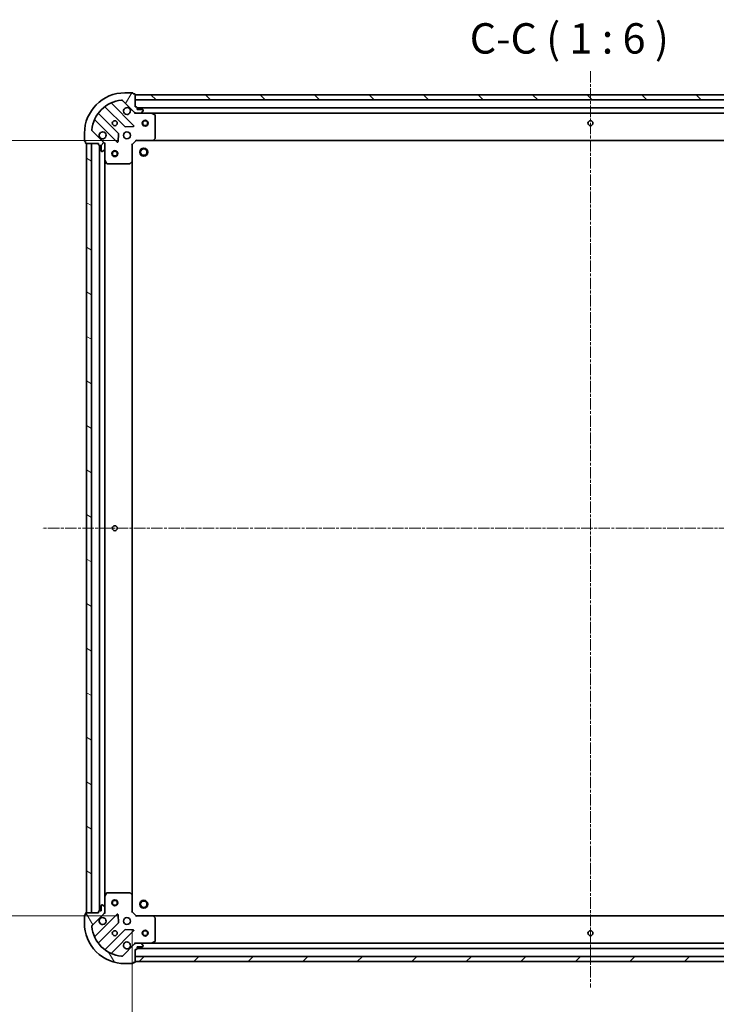
# Model space of a CAD drawing. Units: millimetres. Extents: x 0 to 8652, y 0 to 1686.
# Drawn here: x 1863 to 2207, y 334 to 820 of the extents above; entities that cross this region are included whole.
import ezdxf

# ---------------------------------------------------------------- set-up
doc = ezdxf.new("R2010")
doc.units = ezdxf.units.MM
doc.linetypes.add('CHAIN', pattern=[0.35429999999999995, 0.2362, -0.0295, 0.0591, -0.0295])
doc.layers.add('Centerline (ISO)', color=7, linetype='Continuous', lineweight=18, true_color=0x80ffff)
doc.layers.add('Hatch (ISO)', color=1, linetype='Continuous', lineweight=18, true_color=0xff0000)
for name, color, linetype, lineweight in [('Dimension (ISO)', 7, 'Continuous', 18), ('Dimension (ISO) @ 1', 7, 'Continuous', 18), ('Symbol (ISO)', 7, 'Continuous', 18), ('Visible (ISO)', 7, 'Continuous', 35)]:
    doc.layers.add(name, color=color, linetype=linetype, lineweight=lineweight)
doc.styles.add('Note Text (TK)', font='MS PGothic.ttf')
doc.dimstyles.new('Default - Method 1b (TK)', dxfattribs={"dimscale": 0.5, "dimtxt": 2.5, "dimasz": 2.5, "dimexe": 1, "dimexo": 1.5, "dimgap": 1, "dimtad": 1, "dimrnd": 1e-08, "dimdsep": 46, "dimtxsty": 'Note Text (TK)', "dimblk": 'OPEN', "dimcen": 0.09, "dimdle": 5, "dimclrd": 100, "dimclre": 100, "dimclrt": 7, "dimadec": 1, "dimazin": 1, "dimtfac": 1, "dimtmove": 0, "dimatfit": 3, "dimldrblk": 'OPEN', "dimfxl": 0, "dimtolj": 1, "dimlwd": -1, "dimlwe": -1, "dimarcsym": 0})

# ---------------------------------------------------------------- blocks, each defined once
blk = doc.blocks.new('_Open')
at = {"color": 0, "linetype": 'ByBlock', "lineweight": -2}
for p, q in [((-1, 0.1666666666666667), (0, 0)), ((-1, -0.1666666666666667), (0, 0)), ((0, 0), (-1, 0))]:
    blk.add_line(p, q, dxfattribs=at)
blk = doc.blocks.new('*D50')
at = {"layer": 'Defpoints', "color": 0, "transparency": 16777216}
for p in [(1920.634018688118, 760.2409905190041), (1818.667530044755, 377.2409905190041), (1920.634018690926, 377.2409905190041)]:
    blk.add_point(p, dxfattribs=at)
at = {"layer": 'Dimension (ISO)', "color": 100, "transparency": 16777216}
for p, q in [((1911.634018688118, 760.2409905190041), (1812.667530044755, 760.2409905190041)), ((1818.667530044755, 745.2409905190041), (1818.667530044755, 392.2409905190041)), ((1911.634018690926, 377.2409905190041), (1812.667530044755, 377.2409905190041))]:
    blk.add_line(p, q, dxfattribs=at)
at = {"layer": 'Dimension (ISO)', "color": 100, "transparency": 16777216, "xscale": 15, "yscale": 15, "zscale": 15}
for p, rotation in [((1818.667530044755, 760.2409905190041), 90), ((1818.667530044755, 377.2409905190041), 270)]:
    blk.add_blockref('_Open', p, dxfattribs=dict(at, rotation=rotation))
at = {"layer": 'Dimension (ISO)', "color": 7, "transparency": 16777216, "insert": (1805.167530044755, 553.4853087008221), "char_height": 15, "attachment_point": 4, "rotation": 90, "style": 'Note Text (TK)'}
blk.add_mtext('\\A1;383', dxfattribs=at)
blk = doc.blocks.new('*D55')
at = {"layer": 'Defpoints', "color": 0, "transparency": 16777216}
for p in [(1918.63401869091, 379.2409905189894), (2371.634018690911, 379.2409905223089), (2371.634018690911, 276.6985820551882)]:
    blk.add_point(p, dxfattribs=at)
at = {"layer": 'Dimension (ISO)', "color": 100, "transparency": 16777216}
for p, q in [((1918.63401869091, 370.2409905189894), (1918.63401869091, 270.6985820551882)), ((2371.634018690911, 370.2409905223089), (2371.634018690911, 270.6985820551882)), ((1933.63401869091, 276.6985820551882), (2356.634018690911, 276.6985820551882))]:
    blk.add_line(p, q, dxfattribs=at)
at = {"layer": 'Dimension (ISO)', "color": 100, "transparency": 16777216, "xscale": 15, "yscale": 15, "zscale": 15, "rotation": 180}
blk.add_blockref('_Open', (1918.63401869091, 276.6985820551882), dxfattribs=at)
at = {"layer": 'Dimension (ISO)', "color": 100, "transparency": 16777216, "xscale": 15, "yscale": 15, "zscale": 15}
blk.add_blockref('_Open', (2371.634018690911, 276.6985820551882), dxfattribs=at)
at = {"layer": 'Dimension (ISO)', "color": 7, "transparency": 16777216, "insert": (2129.707882327274, 290.1985820551882), "char_height": 15, "attachment_point": 4, "style": 'Note Text (TK)'}
blk.add_mtext('\\A1;453', dxfattribs=at)

msp = doc.modelspace()

# ---------------------------------------------------------------- hatches: boundary and pattern name
at = {"layer": 'Hatch (ISO)'}
h = msp.add_hatch(dxfattribs=at)
h.set_pattern_fill('ANSI31', color=256, scale=152.4, angle=14.999977780745, style=0)
h.set_pattern_definition([(59.99997778074501, (118.4999999999999, -48.00000000000004), (-16.49778024830534, 9.52500639782599), [])])
edge = h.paths.add_edge_path()
edge.add_ellipse((1920.548232250384, 774.7409905190033), major_axis=(0.7071067811917316, -0.7071067811813637), ratio=1, start_angle=270.0000000000002, end_angle=314.9999999999993)
edge.add_line((1920.548232250392, 773.7409905190032), (1922.926911906832, 773.7409905190206))
edge.add_ellipse((1922.926911906829, 774.2409905190207), major_axis=(0.5000000000000004, 3.664545263070718e-12), ratio=1, start_angle=269.9999999999953, end_angle=314.9999999999975)
edge.add_line((1923.280465297424, 773.88743712843), (1923.987572078606, 774.5945439096216))
edge.add_ellipse((1923.63401868801, 774.9480973002123), major_axis=(0.353553390590684, 0.3535533905958665), ratio=1, start_angle=269.9999999999974, end_angle=314.9999999999994)
edge.add_line((1924.13401868801, 774.948097300216), (1924.134018688009, 775.1409905190295))
edge.add_ellipse((1923.834018688008, 775.1409905190274), major_axis=(-2.196506711793164e-12, 0.299999999999998), ratio=1, start_angle=270.0000000000012, end_angle=360.0000000000012)
edge.add_line((1923.834018688006, 775.4409905190273), (1921.134018688006, 775.4409905190075))
edge.add_line((1921.134018688006, 775.4409905190075), (1921.134018687999, 776.4409905190075))
edge.add_ellipse((1920.834018687999, 776.4409905190054), major_axis=(-2.196506711793182e-12, 0.3000000000000003), ratio=1, start_angle=270.0000000000012, end_angle=360.0000000000012)
edge.add_line((1920.834018687997, 776.7409905190054), (1920.134018687997, 776.7409905190003))
edge.add_line((1920.134018687997, 776.7409905190002), (1920.134018687951, 782.9409905190001))
edge.add_ellipse((1919.834018687951, 782.940990518998), major_axis=(-2.198727157842439e-12, 0.3000000000000014), ratio=1, start_angle=270.0000000000007, end_angle=360.0000000000007)
edge.add_line((1919.834018687949, 783.2409905189979), (1919.134018687949, 783.2409905189928))
edge.add_line((1919.134018687949, 783.2409905189928), (1919.134018687948, 783.4409905189929))
edge.add_ellipse((1918.834018687948, 783.4409905189907), major_axis=(-2.200947603891689e-12, 0.3000000000000014), ratio=1, start_angle=270.0000000000071, end_angle=360.0000000000004)
edge.add_line((1918.834018687945, 783.7409905189907), (1915.134018687945, 783.7409905189636))
edge.add_ellipse((1915.134018688092, 763.7409905189635), major_axis=(-20, -1.465951331991241e-10), ratio=1, start_angle=269.9999999999999, end_angle=359.9999999999999)
edge.add_line((1895.134018688092, 763.740990518817), (1895.134018688119, 760.0409905188169))
edge.add_ellipse((1895.434018688119, 760.0409905188192), major_axis=(2.198727157842415e-12, -0.299999999999998), ratio=1, start_angle=270.0000000000007, end_angle=360.0000000000007)
edge.add_line((1895.434018688121, 759.7409905188192), (1895.634018688121, 759.7409905188207))
edge.add_line((1895.634018688121, 759.7409905188206), (1895.634018688127, 759.0409905188206))
edge.add_ellipse((1895.934018688126, 759.0409905188228), major_axis=(2.199837380867072e-12, -0.3000000000000024), ratio=1, start_angle=270.0000000000005, end_angle=360.0000000000006)
edge.add_line((1895.934018688129, 758.7409905188229), (1902.134018688129, 758.7409905188683))
edge.add_line((1902.134018688129, 758.7409905188683), (1902.134018688134, 758.0409905188683))
edge.add_ellipse((1902.434018688134, 758.0409905188704), major_axis=(2.198727157842415e-12, -0.299999999999998), ratio=1, start_angle=270.0000000000007, end_angle=360.0000000000007)
edge.add_line((1902.434018688136, 757.7409905188705), (1903.434018688136, 757.7409905188778))
edge.add_line((1903.434018688136, 757.7409905188777), (1903.434018688156, 755.0409905188777))
edge.add_ellipse((1903.734018688156, 755.04099051888), major_axis=(2.196506711793164e-12, -0.299999999999998), ratio=1, start_angle=270.0000000000012, end_angle=360.0000000000012)
edge.add_line((1903.734018688158, 754.74099051888), (1903.926911906971, 754.7409905188814))
edge.add_ellipse((1903.926911906968, 755.2409905188815), major_axis=(0.4999999999999982, 3.664545263070702e-12), ratio=1, start_angle=269.9999999999994, end_angle=314.9999999999975)
edge.add_line((1904.280465297564, 754.8874371282907), (1904.987572078745, 755.5945439094824))
edge.add_ellipse((1904.634018688149, 755.9480973000732), major_axis=(0.3535533905906818, 0.3535533905958655), ratio=1, start_angle=269.9999999999974, end_angle=314.9999999999993)
edge.add_line((1905.134018688149, 755.9480973000768), (1905.134018688132, 758.3267769565172))
edge.add_ellipse((1904.134018688132, 758.3267769565098), major_axis=(-7.326870080092136e-12, 0.9999999999999941), ratio=1, start_angle=270.0000000000015, end_angle=315.0000000000005)
edge.add_line((1904.841125469313, 759.0338837377016), (1898.863140689906, 765.011868517021))
edge.add_ellipse((1899.216694080497, 765.3654219076168), major_axis=(-0.3535533905958646, 0.3535533905906796), ratio=1, start_angle=39.172893488884085, end_angle=90.00000000000023, ccw=False)
edge.add_ellipse((1915.134018688092, 763.7409905189635), major_axis=(-16.41474100158263, 1.675194869548665), ratio=1, start_angle=281.65421302223854, end_angle=360.00000000000017, ccw=False)
edge.add_ellipse((1913.509587299205, 779.658315126535), major_axis=(0.4974163939866081, 0.05076348090270556), ratio=1, start_angle=39.172893488878174, end_angle=89.99999999999562, ccw=False)
edge.add_line((1913.863140689796, 780.0118685171308), (1919.841125469203, 774.0338837378114))
h = msp.add_hatch(dxfattribs=at)
h.set_pattern_fill('ANSI31', color=256, scale=152.4, angle=90.00021045915, style=0)
h.set_pattern_definition([(135.00021045915, (118.4999999999999, -48.00000000000004), (-13.47033470202887, -13.47043366099684), [])])
h.paths.add_polyline_path([(1920.134018687954, 782.740990519), (1920.134018687972, 780.2409905190001), (2370.134018687972, 780.2409905222975), (2370.134018687954, 782.7409905222975)])
h = msp.add_hatch(dxfattribs=at)
h.set_pattern_fill('ANSI31', color=256, scale=152.4, angle=105.00024553567, style=0)
h.set_pattern_definition([(150.00024553567, (118.4999999999999, -48.00000000000004), (-9.524929300212351, -16.49782476043301), [])])
h.paths.add_polyline_path([(1896.134018690914, 378.7409905188244), (1898.634018690913, 378.7409905188428), (1898.634018688129, 758.7409905188428), (1896.134018688128, 758.7409905188243)])
h = msp.add_hatch(dxfattribs=at)
h.set_pattern_fill('ANSI31', color=256, scale=152.4, angle=75.00017538262, style=0)
h.set_pattern_definition([(120.00017538262, (118.4999999999999, -48.00000000000004), (-16.49775478595155, -9.525050499740814), [])])
edge = h.paths.add_edge_path()
edge.add_ellipse((1904.134018690911, 379.1552040812563), major_axis=(0.7071067811813636, 0.7071067811917315), ratio=1, start_angle=270.0000000000002, end_angle=314.9999999999993)
edge.add_line((1905.134018690911, 379.1552040812635), (1905.134018690893, 381.5338837377039))
edge.add_ellipse((1904.634018690893, 381.5338837377003), major_axis=(-3.664399275161156e-12, 0.5000000000000004), ratio=1, start_angle=269.9999999999953, end_angle=314.9999999999975)
edge.add_line((1904.987572081484, 381.8874371282961), (1904.280465300292, 382.5945439094775))
edge.add_ellipse((1903.926911909702, 382.2409905188816), major_axis=(-0.3535533905958663, 0.353553390590684), ratio=1, start_angle=269.9999999999974, end_angle=314.9999999999994)
edge.add_line((1903.926911909698, 382.7409905188816), (1903.734018690885, 382.7409905188803))
edge.add_ellipse((1903.734018690887, 382.4409905188803), major_axis=(-0.299999999999998, -2.196419119047428e-12), ratio=1, start_angle=270.0000000000012, end_angle=360.0000000000013)
edge.add_line((1903.434018690886, 382.440990518878), (1903.434018690906, 379.740990518878))
edge.add_line((1903.434018690906, 379.740990518878), (1902.434018690906, 379.7409905188707))
edge.add_ellipse((1902.434018690909, 379.4409905188707), major_axis=(-0.3000000000000003, -2.196419119047445e-12), ratio=1, start_angle=270.0000000000012, end_angle=360.0000000000013)
edge.add_line((1902.134018690909, 379.4409905188685), (1902.134018690914, 378.7409905188686))
edge.add_line((1902.134018690914, 378.7409905188686), (1895.934018690913, 378.7409905188231))
edge.add_ellipse((1895.934018690916, 378.4409905188231), major_axis=(-0.3000000000000014, -2.198639565096702e-12), ratio=1, start_angle=270.0000000000007, end_angle=360.0000000000007)
edge.add_line((1895.634018690916, 378.4409905188209), (1895.634018690921, 377.7409905188209))
edge.add_line((1895.634018690921, 377.7409905188209), (1895.434018690921, 377.7409905188194))
edge.add_ellipse((1895.434018690923, 377.4409905188194), major_axis=(-0.3000000000000014, -2.200860011145953e-12), ratio=1, start_angle=269.9999999999936, end_angle=360.0000000000004)
edge.add_line((1895.134018690923, 377.4409905188173), (1895.13401869095, 373.7409905188173))
edge.add_ellipse((1915.13401869095, 373.7409905189638), major_axis=(1.465892936827416e-10, -20), ratio=1, start_angle=269.9999999999999, end_angle=360)
edge.add_line((1915.134018691097, 353.7409905189638), (1918.834018691097, 353.7409905189909))
edge.add_ellipse((1918.834018691095, 354.0409905189908), major_axis=(0.299999999999998, 2.198639565096678e-12), ratio=1, start_angle=270.0000000000007, end_angle=360.0000000000007)
edge.add_line((1919.134018691095, 354.0409905189931), (1919.134018691093, 354.2409905189931))
edge.add_line((1919.134018691093, 354.2409905189931), (1919.834018691093, 354.2409905189982))
edge.add_ellipse((1919.834018691091, 354.5409905189982), major_axis=(0.3000000000000024, 2.199749788121335e-12), ratio=1, start_angle=270.0000000000006, end_angle=360.0000000000006)
edge.add_line((1920.134018691091, 354.5409905190004), (1920.134018691046, 360.7409905190004))
edge.add_line((1920.134018691046, 360.7409905190004), (1920.834018691046, 360.7409905190054))
edge.add_ellipse((1920.834018691043, 361.0409905190056), major_axis=(0.299999999999998, 2.198639565096678e-12), ratio=1, start_angle=270.0000000000007, end_angle=360.0000000000007)
edge.add_line((1921.134018691043, 361.0409905190078), (1921.134018691036, 362.0409905190078))
edge.add_line((1921.134018691036, 362.0409905190077), (1923.834018691036, 362.0409905190274))
edge.add_ellipse((1923.834018691034, 362.3409905190276), major_axis=(0.299999999999998, 2.196419119047428e-12), ratio=1, start_angle=270.0000000000012, end_angle=360.0000000000013)
edge.add_line((1924.134018691034, 362.3409905190297), (1924.134018691032, 362.5338837378432))
edge.add_ellipse((1923.634018691032, 362.5338837378395), major_axis=(-3.66439927516114e-12, 0.4999999999999982), ratio=1, start_angle=270.0000000000035, end_angle=314.9999999999975)
edge.add_line((1923.987572081623, 362.8874371284354), (1923.280465300431, 363.5945439096167))
edge.add_ellipse((1922.926911909841, 363.240990519021), major_axis=(-0.3535533905958654, 0.353553390590682), ratio=1, start_angle=269.9999999999974, end_angle=314.9999999999993)
edge.add_line((1922.926911909837, 363.7409905190209), (1920.548232253397, 363.7409905190034))
edge.add_ellipse((1920.548232253404, 362.7409905190035), major_axis=(-0.9999999999999941, -7.326578104273014e-12), ratio=1, start_angle=269.9999999999995, end_angle=315.0000000000005)
edge.add_line((1919.841125472212, 363.4480973001848), (1913.863140692893, 357.4701125207779))
edge.add_ellipse((1913.509587302297, 357.8236659113685), major_axis=(-0.3535533905906799, -0.3535533905958645), ratio=1, start_angle=39.172893488884085, end_angle=90.00000000000313, ccw=False)
edge.add_ellipse((1915.13401869095, 373.7409905189638), major_axis=(-16.41474100158262, 1.675194869548669), ratio=1, start_angle=11.65421302223848, end_angle=90.00000000000023, ccw=False)
edge.add_ellipse((1899.216694083379, 372.1165591300772), major_axis=(-0.05076348090270542, 0.4974163939866083), ratio=1, start_angle=39.172893488878174, end_angle=90.00000000000358, ccw=False)
edge.add_line((1898.863140692783, 372.4701125206679), (1904.841125472102, 378.4480973000749))
h = msp.add_hatch(dxfattribs=at)
h.set_pattern_fill('ANSI31', color=256, scale=152.4, style=0)
h.set_pattern_definition([(45, (118.4999999999999, -48.00000000000004), (-13.47038418160373, 13.47038418160373), [])])
h.paths.add_polyline_path([(2370.13401869109, 354.7409905222982), (2370.134018691072, 357.2409905222981), (1920.134018691072, 357.2409905190006), (1920.13401869109, 354.7409905190006)])

# ---------------------------------------------------------------- linework, layer by layer
at = {"layer": 'Centerline (ISO)', "linetype": 'CHAIN', "ltscale": 23.99096870422363}
for p, q in [((2145.134018687867, 794.454052343314), (2145.134018691183, 341.9333259008226)), ((2418.258025874972, 568.7409905226503), (1874.238192595027, 568.7409905186641))]:
    msp.add_line(p, q, dxfattribs=at)
at = {"layer": 'Visible (ISO)'}
for p, q in [((1918.834018687945, 783.7409905189907), (1915.134018687945, 783.7409905189635)), ((1919.134018687949, 783.2409905189928), (1919.134018687948, 783.4409905189929)), ((1919.834018687949, 783.2409905189979), (1919.134018687949, 783.2409905189928)), ((1920.134018687997, 776.7409905190002), (1920.134018687951, 782.9409905190001)), ((1919.44484218704, 767.6301670200191), (1908.621501676536, 778.4535075303642)), ((1913.863140689796, 780.0118685171308), (1919.841125469203, 774.0338837378115)), ((1920.134018687953, 782.7409905190001), (1920.134018687971, 780.2409905190003)), ((2370.134018687956, 782.7409905222972), (1920.134018687953, 782.7409905190001)), ((1920.134018687971, 780.2409905190003), (2370.134018687974, 780.2409905222972)), ((1911.840678359036, 763.7840783163014), (1902.141243267587, 773.4835134076078)), ((1905.391495799257, 776.7337659393258), (1915.090930890706, 767.0343308480194)), ((1920.834018687997, 776.7409905190053), (1920.134018687997, 776.7409905190002)), ((1920.134018688019, 773.7409905189995), (1920.134018688018, 773.8308107978758)), ((1920.134018688019, 773.7409905189998), (1920.134018688024, 773.3907247724866)), ((1920.548113404173, 773.7409905190032), (1920.134018688019, 773.7409905190001)), ((1920.548232250392, 773.7409905190032), (1922.926911906832, 773.7409905190207)), ((1921.134018688006, 775.4409905190075), (1921.134018687999, 776.4409905190075)), ((2369.134018688002, 776.2409905222898), (1921.134018687999, 776.2409905190074)), ((1923.834018688006, 775.4409905190273), (1921.134018688006, 775.4409905190075)), ((1928.063198294769, 773.7409905190583), (1922.926911906832, 773.7409905190206)), ((1923.280465297424, 773.8874371284301), (1923.987572078606, 774.5945439096217)), ((1924.13401868801, 774.9480973002161), (1924.134018688008, 775.1409905190295)), ((1928.063198294768, 773.7409905190582), (2362.20483908127, 773.7409905222391)), ((1929.968182766676, 772.8239084797472), (1928.197362373419, 773.7093186763592)), ((1900.421501676596, 770.253507530304), (1911.244842187099, 759.4301670199591)), ((1930.13401868811, 761.3592085954523), (1930.134018688027, 772.5555803224485)), ((1895.134018688092, 763.740990518817), (1895.134018688119, 760.040990518817)), ((1904.841125469313, 759.0338837377016), (1898.863140689906, 765.011868517021)), ((1911.756688687929, 759.6292132381092), (1911.928260791156, 763.5588604657364)), ((1915.316148741272, 766.9467484159024), (1919.245795968897, 767.1183205191873)), ((1895.434018688121, 759.7409905188192), (1895.634018688121, 759.7409905188206)), ((1895.634018688121, 759.7409905188207), (1895.634018688126, 759.0409905188206)), ((1895.934018688129, 758.7409905188229), (1902.134018688129, 758.7409905188683)), ((1898.634018688128, 758.7409905188426), (1896.134018688129, 758.7409905188243)), ((1896.134018688129, 758.7409905188243), (1896.134018690914, 378.7409905188244)), ((1898.634018690913, 378.7409905188427), (1898.634018688128, 758.7409905188426)), ((1902.134018688129, 758.7409905188683), (1902.134018688134, 758.0409905188683)), ((1905.044198409253, 758.7409905188896), (1905.134018688129, 758.7409905188903)), ((1905.484284434642, 758.7409905188904), (1905.134018688129, 758.7409905188903)), ((1905.134018688129, 758.7409905188903), (1905.134018688132, 758.3268958027365)), ((1918.634018688132, 758.2409905189892), (1920.634018688118, 760.2409905190038)), ((1920.509754619404, 760.540990519003), (1920.634018688118, 760.2409905190038)), ((1920.634018688118, 760.2409905190038), (1929.070621222856, 760.2409905190657)), ((1929.070621222855, 760.2409905190655), (2361.19741615338, 760.2409905222315)), ((1929.28997427185, 760.3363341243551), (1930.053371737106, 761.1545522007394)), ((1902.434018688136, 757.7409905188705), (1903.434018688136, 757.7409905188778)), ((1902.634018688136, 757.7409905188719), (1902.634018690906, 379.7409905188721)), ((1903.434018688136, 757.7409905188778), (1903.434018688156, 755.0409905188778)), ((1903.734018688158, 754.74099051888), (1903.926911906971, 754.7409905188814)), ((1904.280465297564, 754.8874371282907), (1904.987572078745, 755.5945439094825)), ((1905.134018688149, 755.9480973000768), (1905.134018688132, 758.3267769565173)), ((1905.134018688149, 755.9480973000768), (1905.134018688187, 750.8118109121402)), ((1918.634018688132, 758.2409905189892), (1918.334018688131, 758.3652545876988)), ((1918.634018688194, 749.8043879842506), (1918.634018688132, 758.2409905189892)), ((1905.134018690856, 386.6701701256405), (1905.134018688187, 750.8118109121401)), ((1905.165690530888, 750.6776468334904), (1906.051100727526, 748.906826440247)), ((1917.720457006535, 748.8216374699875), (1918.538675082908, 749.5850349352551)), ((1918.634018690848, 387.6775930537279), (1918.634018688194, 749.8043879842506)), ((1906.319428884827, 748.7409905188989), (1917.515800611823, 748.740990518981)), ((1905.134018690856, 386.6701701256405), (1905.134018690893, 381.5338837377039)), ((1906.051100730167, 388.5751545975472), (1905.165690533555, 386.8043342042907)), ((1917.515800614462, 388.7409905189812), (1906.319428887465, 388.7409905188991)), ((1918.538675085559, 387.8969461027222), (1917.720457009174, 388.6603435679776)), ((1918.63401869091, 379.2409905189894), (1918.634018690848, 387.6775930537279)), ((1902.134018690909, 379.4409905188685), (1902.134018690914, 378.7409905188685)), ((1903.434018690906, 379.740990518878), (1902.434018690906, 379.7409905188707)), ((1903.434018690887, 382.440990518878), (1903.434018690906, 379.740990518878)), ((1903.926911909698, 382.7409905188816), (1903.734018690885, 382.7409905188803)), ((1904.987572081484, 381.8874371282961), (1904.280465300292, 382.5945439094775)), ((1905.134018690911, 379.1552040812636), (1905.134018690893, 381.5338837377039)), ((1895.134018690923, 377.4409905188172), (1895.13401869095, 373.7409905188172)), ((1895.634018690921, 377.7409905188209), (1895.434018690921, 377.7409905188194)), ((1895.634018690916, 378.4409905188209), (1895.634018690921, 377.7409905188209)), ((1902.134018690914, 378.7409905188685), (1895.934018690914, 378.7409905188231)), ((1896.134018690914, 378.7409905188244), (1898.634018690913, 378.7409905188427)), ((1898.863140692783, 372.4701125206679), (1904.841125472102, 378.4480973000749)), ((1911.244842189895, 378.0518140179112), (1900.42150167955, 367.2284735074076)), ((1905.134018690914, 378.7409905188904), (1905.044198412038, 378.7409905188898)), ((1905.134018690911, 379.1550852350442), (1905.134018690914, 378.7409905188904)), ((1905.134018690914, 378.7409905188904), (1905.484284437427, 378.7409905188955)), ((1911.928260794012, 373.9231205721439), (1911.756688690727, 377.8527677997686)), ((1918.334018690911, 379.1167264502753), (1918.63401869091, 379.2409905189894)), ((1920.634018690925, 377.2409905190041), (1918.63401869091, 379.2409905189895)), ((1920.634018690925, 377.2409905190041), (1920.509754622215, 376.9409905190032)), ((1929.070621225663, 377.2409905190659), (1920.634018690925, 377.2409905190041)), ((2361.197416156187, 377.2409905222327), (1929.070621225663, 377.240990519066)), ((1930.053371739926, 376.3274288374064), (1929.289974274659, 377.1456469137798)), ((1930.134018691015, 364.9264007156987), (1930.134018690933, 376.1227724426948)), ((1902.141243270588, 363.998467630129), (1911.840678361895, 373.6979027215777)), ((1915.090930893612, 370.4476501899073), (1905.391495802306, 360.7482150984587)), ((1908.62150167961, 359.0284735074677), (1919.444842189955, 369.8518140179713)), ((1919.245795971805, 370.3636605188004), (1915.316148744178, 370.5352326220276)), ((1919.841125472213, 363.4480973001848), (1913.863140692893, 357.4701125207778)), ((1920.134018691024, 364.0912562655139), (1920.134018691024, 363.7409905190007)), ((1920.134018691024, 363.6511702401248), (1920.134018691024, 363.7409905190011)), ((1920.134018691024, 363.7409905190004), (1920.548113407177, 363.7409905190034)), ((1920.134018691091, 354.5409905190004), (1920.134018691046, 360.7409905190004)), ((1920.134018691046, 360.7409905190004), (1920.834018691046, 360.7409905190055)), ((1922.926911909837, 363.7409905190209), (1920.548232253397, 363.7409905190035)), ((1921.134018691043, 361.0409905190078), (1921.134018691036, 362.0409905190077)), ((1921.134018691036, 362.0409905190077), (1923.834018691036, 362.0409905190275)), ((1921.134018691042, 361.2409905190079), (2369.134018691042, 361.2409905222909)), ((1922.926911909837, 363.7409905190208), (1928.063198297774, 363.7409905190585)), ((1923.987572081623, 362.8874371284354), (1923.280465300431, 363.5945439096167)), ((1924.134018691034, 362.3409905190297), (1924.134018691033, 362.5338837378432)), ((2362.204839084274, 363.7409905222401), (1928.063198297774, 363.7409905190587)), ((1928.197362376424, 363.7726623617596), (1929.968182769667, 364.6580725583975)), ((2370.134018691072, 357.2409905222981), (1920.134018691072, 357.2409905190006)), ((1920.134018691072, 357.2409905190006), (1920.13401869109, 354.7409905190006)), ((1915.134018691097, 353.7409905189638), (1918.834018691097, 353.7409905189909)), ((1919.134018691095, 354.0409905189931), (1919.134018691093, 354.2409905189931)), ((1919.134018691093, 354.2409905189931), (1919.834018691093, 354.2409905189982)), ((1920.13401869109, 354.7409905190007), (2370.13401869109, 354.7409905222982))]:
    msp.add_line(p, q, dxfattribs=at)
for centre, radius in [((1910.134018688055, 768.7409905189269), 1.229500000000003), ((1925.134018688057, 768.7409905190367), 1.50000000000001), ((1925.134018688057, 768.7409905190367), 1.193275000000009), ((2145.134018688057, 768.7409905206486), 1.229500000000007), ((1916.134018688099, 762.7409905189708), 1.700000000000005), ((1910.134018688165, 753.740990518927), 1.50000000000001), ((1910.134018688165, 753.740990518927), 1.193275000000009), ((1924.43401868816, 754.4409905190315), 1.999999999999664), ((1924.43401868816, 754.4409905190315), 1.570584999999737), ((1910.134018689521, 568.7409905189269), 1.2295), ((1910.134018690877, 383.740990518927), 1.50000000000001), ((1910.134018690877, 383.740990518927), 1.193275000000009), ((1924.434018690882, 383.0409905190313), 1.99999999999967), ((1924.434018690882, 383.0409905190313), 1.570584999999742), ((1916.134018690943, 374.740990518971), 1.700000000000001), ((1910.134018690987, 368.7409905189271), 1.229500000000001), ((1925.134018690988, 368.7409905190373), 1.500000000000008), ((1925.134018690988, 368.7409905190373), 1.193275000000006), ((2145.134018690988, 368.7409905206494), 1.2295)]:
    msp.add_circle(centre, radius, dxfattribs=at)
for centre, radius, start, end in [((1915.134018688092, 763.7409905189636), 20.00000000000006, 90.00000000042014, 180), ((1918.834018687948, 783.4409905189907), 0.3000000000000008, 0, 90.00000000040711), ((1919.834018687951, 782.940990518998), 0.3000000000000008, 0, 90.00000000040711), ((1915.134018688092, 763.7409905189636), 16.50000000000005, 95.82710651153883, 174.1728934893013), ((1908.83363371089, 778.6656395647217), 0.3000000000000013, 112.8868583969302, 225.0000000004169), ((1913.509587299206, 779.658315126535), 0.5000000000000016, 45.00000000043993, 95.82710651154702), ((1902.353375301941, 773.6956454419653), 0.2999999999999987, 142.0855003128794, 225.0000000004602), ((1905.179363764903, 776.5216339049683), 0.3000000000000027, 45.00000000041689, 127.91449968796), ((1916.134018688012, 774.7409905189709), 1.700000000000005, 62.49982881971459, 27.50017118112049), ((1920.548232250384, 774.7409905190033), 1.000000000000002, 225.00000000041, 270.0000000004152), ((1920.834018687999, 776.4409905190054), 0.3000000000000008, 0, 90.00000000040711), ((1922.926911906829, 774.2409905190207), 0.5000000000000014, 270.0000000004152, 315.0000000004149), ((1923.834018688008, 775.1409905190274), 0.3000000000000008, 0, 90.00000000040711), ((1923.63401868801, 774.9480973002123), 0.500000000000001, 315.0000000004149, 0), ((1928.063198294771, 773.4409905190582), 0.3000000000000007, 63.43494882334062, 90.00000000040711), ((1900.209369642241, 770.0413754959465), 0.3000000000000014, 45.00000000041689, 157.1131416039077), ((1929.834018688028, 772.5555803224463), 0.3000000000000013, 0, 63.43494882334062), ((1899.216694080497, 765.3654219076168), 0.5000000000000009, 174.1728934893021, 225.0000000004141), ((1904.134018688099, 762.7409905188829), 1.700000000000005, 242.4998288197128, 207.5001711811171), ((1911.628546324681, 763.5719462819438), 0.3000000000000023, 357.5000000004252, 45.00000000044625), ((1915.30306292506, 767.2464628823769), 0.3000000000000007, 225.0000000004169, 272.5000000004093), ((1919.232710152685, 767.4180349856616), 0.299999999999999, 272.5000000004093, 45.00000000037443), ((1895.434018688119, 760.0409905188192), 0.3000000000000008, 180, 270.0000000004071), ((1895.934018688126, 759.0409905188228), 0.3000000000000008, 180, 270.0000000004071), ((1904.134018688132, 758.3267769565099), 1.000000000000003, 0, 45.00000000041877), ((1911.456974221454, 759.6422990543166), 0.3000000000000005, 225.0000000004169, 357.5000000004272), ((1929.070621222854, 760.5409905190656), 0.3000000000000012, 270.0000000004071, 316.9851427952132), ((1929.83401868811, 761.3592085954501), 0.3000000000000008, 316.9851427951983, 0), ((1902.434018688134, 758.0409905188706), 0.3000000000000008, 180, 270.0000000004071), ((1903.734018688156, 755.04099051888), 0.3000000000000008, 180, 270.0000000004071), ((1903.926911906968, 755.2409905188814), 0.5000000000000014, 270.0000000004152, 315.0000000004149), ((1904.634018688149, 755.9480973000732), 0.5000000000000009, 315.0000000004149, 0), ((1905.434018688187, 750.8118109121424), 0.3000000000000013, 180, 206.5650511775148), ((1906.319428884825, 749.040990518899), 0.3000000000000012, 206.5650511774966, 270.0000000004478), ((1917.515800611821, 749.0409905189811), 0.3000000000000035, 270.0000000004071, 313.0148572056083), ((1918.334018688194, 749.8043879842485), 0.3000000000000008, 313.0148572056083, 0), ((1905.434018690856, 386.6701701256427), 0.3000000000000005, 153.4349488233409, 180), ((1906.319428887468, 388.4409905188992), 0.3000000000000007, 90.00000000040711, 153.4349488233314), ((1917.515800614464, 388.4409905189812), 0.3000000000000005, 46.98514279522683, 90.00000000040711), ((1918.334018690848, 387.6775930537257), 0.3000000000000005, 0, 46.9851427952496), ((1902.434018690909, 379.4409905188707), 0.3000000000000002, 90.00000000040711, 180), ((1903.734018690887, 382.4409905188802), 0.3000000000000002, 90.00000000040711, 180), ((1903.926911909702, 382.2409905188816), 0.5000000000000003, 45.00000000040999, 90.00000000041526), ((1904.634018690893, 381.5338837377003), 0.5000000000000003, 0, 45.00000000041877), ((1895.434018690923, 377.4409905188194), 0.3000000000000002, 90.00000000040711, 180), ((1895.934018690916, 378.4409905188231), 0.3000000000000002, 90.00000000040711, 180), ((1904.134018690943, 374.7409905188831), 1.700000000000001, 152.4998288197143, 117.5001711811224), ((1904.134018690911, 379.1552040812563), 1.000000000000001, 315.000000000419, 0), ((1911.456974224252, 377.8396819835568), 0.2999999999999983, 2.500000000420322, 135.0000000004385), ((1929.070621225665, 376.9409905190658), 0.3000000000000004, 43.01485720562992, 90.00000000040711), ((1929.834018690933, 376.1227724426926), 0.3000000000000029, 0, 43.01485720561399), ((1915.13401869095, 373.7409905189638), 20.00000000000001, 180, 270.0000000004201), ((1899.216694083379, 372.1165591300772), 0.5000000000000004, 135.0000000004191, 185.8271065115401), ((1915.13401869095, 373.7409905189638), 16.50000000000001, 185.8271065115387, 264.1728934892993), ((1911.628546327537, 373.910034755932), 0.3000000000000003, 315.0000000004034, 2.500000000408108), ((1915.30306292797, 370.2355181555529), 0.3000000000000015, 87.50000000040568, 135.0000000003961), ((1919.232710155597, 370.0639460523257), 0.3000000000000001, 315.0000000004034, 87.50000000040568), ((1900.209369645192, 367.440605541762), 0.3000000000000006, 202.886858396922, 315.0000000004316), ((1929.834018691015, 364.9264007156964), 0.3000000000000005, 296.5650511774787, 0), ((1902.353375304946, 363.7863355957746), 0.3000000000000023, 135.0000000004034, 217.914499687968), ((1905.179363767949, 360.9603471328131), 0.2999999999999985, 232.0855003128722, 315.0000000004385), ((1916.134018691031, 362.740990518971), 1.700000000000001, 332.4998288197143, 297.5001711811226), ((1920.548232253404, 362.7409905190034), 1.000000000000001, 90.00000000041526, 135.0000000004169), ((1920.834018691043, 361.0409905190056), 0.3000000000000002, 270.0000000004071, 0), ((1922.926911909841, 363.2409905190209), 0.5000000000000003, 45.00000000040999, 90.00000000041526), ((1923.834018691034, 362.3409905190275), 0.3000000000000002, 270.0000000004071, 0), ((1923.634018691032, 362.5338837378395), 0.5000000000000003, 0, 45.00000000041877), ((1928.063198297771, 364.0409905190585), 0.3000000000000007, 270.0000000004071, 296.5650511774787), ((1908.833633713967, 358.8163414731132), 0.3000000000000011, 135.0000000004034, 247.1131416039042), ((1913.509587302297, 357.8236659113685), 0.5000000000000003, 264.1728934892878, 315.000000000419), ((1918.834018691095, 354.0409905189909), 0.3000000000000002, 270.0000000004071, 0), ((1919.834018691091, 354.5409905189982), 0.3000000000000002, 270.0000000004071, 0)]:
    msp.add_arc(centre, radius, start, end, dxfattribs=at)
for points, knots in [([(1916.918995835654, 776.248906590136), (1917.073740556502, 776.1683509996052), (1917.217254180503, 776.0619180825122), (1917.454946251537, 775.8242260114814), (1917.561379168632, 775.6807123874823), (1917.641934759165, 775.5259676666359)], [0.2789125936271502, 0.2789125936271502, 0.2789125936271502, 0.2789125936271502, 0.3293346962055648, 0.3293346962055648, 0.3797567987839796, 0.3797567987839796, 0.3797567987839796, 0.3797567987839796]), ([(1903.349041540456, 761.2330744477176), (1903.194296819609, 761.3136300382486), (1903.050783195608, 761.4200629553416), (1902.813091124574, 761.6577550263723), (1902.706658207479, 761.8012686503714), (1902.626102616945, 761.9560133712179)], [0.2789125936271502, 0.2789125936271502, 0.2789125936271502, 0.2789125936271502, 0.3293346962055628, 0.3293346962055628, 0.3797567987839754, 0.3797567987839754, 0.3797567987839754, 0.3797567987839754]), ([(1902.626102619778, 375.525967666526), (1902.706658210309, 375.6807123873737), (1902.813091127402, 375.8242260113743), (1903.050783198432, 376.0619180824086), (1903.194296822431, 376.1683509995037), (1903.349041543278, 376.2489065900369)], [0.2789125936271502, 0.2789125936271502, 0.2789125936271502, 0.2789125936271502, 0.3293346962055648, 0.3293346962055648, 0.3797567987839796, 0.3797567987839796, 0.3797567987839796, 0.3797567987839796]), ([(1917.641934762196, 361.9560133713281), (1917.561379171665, 361.8012686504805), (1917.454946254572, 361.6577550264799), (1917.217254183541, 361.4200629554456), (1917.073740559542, 361.3136300383505), (1916.918995838696, 361.2330744478173)], [0.2789125936271502, 0.2789125936271502, 0.2789125936271502, 0.2789125936271502, 0.3293346962055628, 0.3293346962055628, 0.3797567987839754, 0.3797567987839754, 0.3797567987839754, 0.3797567987839754])]:
    msp.add_open_spline(points, degree=3, knots=knots, dxfattribs=at)

# ---------------------------------------------------------------- texts
at = {"layer": 'Symbol (ISO)', "color": 7, "insert": (2085.475411981265, 798.423574158852), "char_height": 15, "attachment_point": 7, "style": 'Note Text (TK)'}
msp.add_mtext('C-C ( 1 : 6 )', dxfattribs=at)

# ---------------------------------------------------------------- dimensions: what is measured, and where the dimension line sits
at = {"layer": 'Dimension (ISO) @ 1', "color": 100, "true_color": 0x00ff3f}
for base, p1, p2, angle, picture, middle in [((1818.667530044755, 377.2409905190041), (1920.634018688118, 760.2409905190038), (1920.634018690925, 377.240990519004), 90, '*D50', (1818.667530044755, 568.740990519004)), ((2371.634018690911, 276.6985820551882), (1918.63401869091, 379.2409905189894), (2371.634018690911, 379.2409905223089), 180, '*D55', (2145.13401869091, 276.6985820551882))]:
    dim = msp.add_linear_dim(base=base, p1=p1, p2=p2, angle=angle, dimstyle='Default - Method 1b (TK)', override={"dimscale": 1, "dimtxt": 15, "dimasz": 15, "dimexe": 6, "dimexo": 8.999999999999998, "dimgap": 6, "dimdec": 2, "dimcen": 0.54, "dimtol": 0, "dimlim": 0, "dimtp": 0, "dimtm": -0, "dimtdec": 2, "dimtix": 0, "dimtofl": 0, "dimtmove": 0, "dimatfit": 1}, dxfattribs=at)
    dim.commit()
    dim.dimension.update_dxf_attribs({"geometry": picture, "text_midpoint": middle, "dimtype": 128})

doc.saveas('drawing.dxf')
